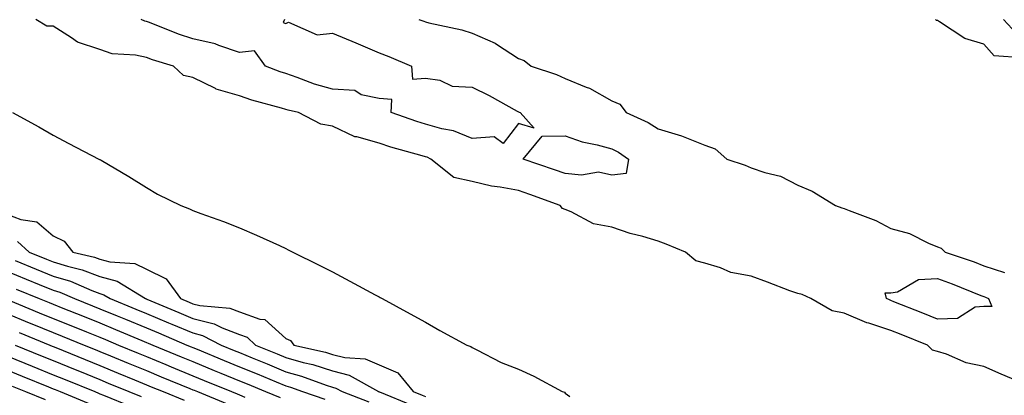
# Model space of a CAD drawing. Units: inches. Extents: x 957923 to 960563, y 7284698 to 7287338.
# Drawn here: x 958981 to 959192, y 7286601 to 7286682 of the extents above; entities that cross this region are included whole.
import ezdxf

# ---------------------------------------------------------------- set-up
doc = ezdxf.new("R2010")
doc.units = ezdxf.units.IN
doc.header["$MEASUREMENT"] = 0
doc.layers.add('Contour_95797284', color=7, linetype='Continuous', true_color=0x0fdc2b)

msp = doc.modelspace()

# ---------------------------------------------------------------- linework, layer by layer
at = {"layer": 'Contour_95797284'}
for points in [[(959196.17, 7286603.8, 3253), (959191.77, 7286605.64, 3253), (959188.05, 7286607.29, 3253), (959184.2, 7286608.07, 3253), (959180, 7286609.97, 3253), (959178.05, 7286610.57, 3253), (959176.98, 7286610.85, 3253), (959175.92, 7286611.92, 3253), (959170.3, 7286614.17, 3253), (959168.05, 7286615.06, 3253), (959163.34, 7286616.63, 3253), (959162.87, 7286616.74, 3253), (959158.05, 7286618.77, 3253), (959155.45, 7286619.32, 3253), (959150.88, 7286621.92, 3253), (959148.96, 7286622.83, 3253), (959148.05, 7286622.98, 3253), (959146.35, 7286623.62, 3253), (959141.56, 7286625.43, 3253), (959138.05, 7286626.72, 3253), (959133.67, 7286627.54, 3253), (959131.44, 7286628.53, 3253), (959128.05, 7286629.51, 3253), (959126.14, 7286630.01, 3253), (959123.95, 7286631.92, 3253), (959119.77, 7286633.64, 3253), (959118.05, 7286634.27, 3253), (959114.72, 7286635.25, 3253), (959112.01, 7286635.88, 3253), (959108.05, 7286637.27, 3253), (959104.13, 7286638, 3253), (959099.37, 7286640.6, 3253), (959098.05, 7286641.06, 3253), (959097.45, 7286641.32, 3253), (959097.01, 7286641.92, 3253), (959090.44, 7286644.31, 3253), (959088.05, 7286645.15, 3253), (959084.06, 7286645.91, 3253), (959082.23, 7286646.1, 3253), (959078.05, 7286647.09, 3253), (959074.12, 7286647.99, 3253), (959069.17, 7286651.92, 3253), (959068.43, 7286652.3, 3253), (959068.05, 7286652.41, 3253), (959067.36, 7286652.61, 3253), (959060.61, 7286654.48, 3253), (959058.05, 7286655.31, 3253), (959053.29, 7286656.68, 3253), (959052.85, 7286656.72, 3253), (959048.05, 7286659.02, 3253), (959045.57, 7286659.44, 3253), (959040.75, 7286661.92, 3253), (959038.55, 7286662.42, 3253), (959038.05, 7286662.58, 3253), (959037.09, 7286662.88, 3253), (959030.71, 7286664.58, 3253), (959028.05, 7286665.51, 3253), (959023.09, 7286666.96, 3253), (959022.89, 7286667.08, 3253), (959018.05, 7286669.45, 3253), (959016.03, 7286669.9, 3253), (959013.89, 7286671.92, 3253), (959009.38, 7286673.25, 3253), (959008.05, 7286673.74, 3253), (959005.73, 7286674.24, 3253), (959000.7, 7286674.57, 3253), (958998.05, 7286675.45, 3253), (958993.22, 7286677.09, 3253), (958991.96, 7286678.01, 3253), (958988.05, 7286680.47, 3253), (958986.66, 7286680.53, 3253), (958984.28, 7286681.92, 3253)], [(959037.76, 7286681.92, 3252), (959037.44, 7286681.31, 3252), (959038.05, 7286681.05, 3252), (959038.62, 7286681.35, 3252), (959044.74, 7286678.61, 3252), (959048.05, 7286678.99, 3252), (959053.04, 7286676.93, 3252), (959053.06, 7286676.93, 3252), (959058.05, 7286674.76, 3252), (959060.13, 7286674, 3252), (959065.01, 7286671.92, 3252), (959065.24, 7286669.11, 3252), (959068.05, 7286669.29, 3252), (959071.11, 7286668.86, 3252), (959073.76, 7286667.63, 3252), (959078.05, 7286667.36, 3252), (959081.74, 7286665.61, 3252), (959087.73, 7286662.24, 3252), (959088.05, 7286662.07, 3252), (959088.16, 7286662.03, 3252), (959088.37, 7286661.92, 3252), (959091.4, 7286658.57, 3252), (959088.05, 7286659.55, 3252), (959084.72, 7286655.25, 3252), (959082.82, 7286656.69, 3252), (959078.05, 7286656.32, 3252), (959074.09, 7286657.96, 3252), (959071.57, 7286658.4, 3252), (959068.05, 7286659.44, 3252), (959066.15, 7286660.02, 3252), (959060.63, 7286661.92, 3252), (959060.83, 7286664.7, 3252), (959058.05, 7286664.91, 3252), (959054.22, 7286665.75, 3252), (959052.82, 7286666.69, 3252), (959048.05, 7286666.97, 3252), (959044.19, 7286668.06, 3252), (959040.49, 7286669.48, 3252), (959038.05, 7286670.29, 3252), (959036.8, 7286670.67, 3252), (959033.66, 7286671.92, 3252), (959031.29, 7286675.16, 3252), (959028.05, 7286674.8, 3252), (959023.66, 7286676.31, 3252), (959022.84, 7286676.71, 3252), (959018.05, 7286677.8, 3252), (959014.94, 7286678.81, 3252), (959008.72, 7286681.25, 3252), (959008.05, 7286681.49, 3252), (959007.7, 7286681.57, 3252), (959006.94, 7286681.92, 3252)], [(959066.58, 7286681.92, 3253), (959067.68, 7286681.55, 3253), (959068.05, 7286681.4, 3253), (959068.77, 7286681.2, 3253), (959075.87, 7286679.74, 3253), (959078.05, 7286678.97, 3253), (959083, 7286676.87, 3253), (959083.32, 7286676.65, 3253), (959088.05, 7286673.57, 3253), (959089.23, 7286673.1, 3253), (959090.76, 7286671.92, 3253), (959096.2, 7286670.07, 3253), (959098.05, 7286669.22, 3253), (959102.57, 7286667.4, 3253), (959103.31, 7286667.18, 3253), (959108.05, 7286664.46, 3253), (959109.83, 7286663.7, 3253), (959111.17, 7286661.92, 3253), (959115.89, 7286659.76, 3253), (959118.05, 7286658.4, 3253), (959123.04, 7286656.93, 3253), (959123.06, 7286656.93, 3253), (959128.05, 7286654.91, 3253), (959130.27, 7286654.14, 3253), (959132.78, 7286651.92, 3253), (959136.73, 7286650.6, 3253), (959138.05, 7286650.04, 3253), (959140.97, 7286649, 3253), (959144.34, 7286648.21, 3253), (959148.05, 7286646.3, 3253), (959151.13, 7286645, 3253), (959156.18, 7286641.92, 3253), (959157.53, 7286641.4, 3253), (959158.05, 7286641.31, 3253), (959159.11, 7286640.86, 3253), (959164.83, 7286638.7, 3253), (959168.05, 7286637.02, 3253), (959172.05, 7286635.92, 3253), (959176.12, 7286633.85, 3253), (959178.05, 7286633.08, 3253), (959178.87, 7286632.74, 3253), (959179.69, 7286631.92, 3253), (959185.93, 7286629.8, 3253), (959188.05, 7286628.99, 3253), (959192.45, 7286627.52, 3253)], [(959196.31, 7286673.66, 3253), (959190.28, 7286674.15, 3253), (959188.05, 7286676.63, 3253), (959183.97, 7286677.84, 3253), (959178.53, 7286681.44, 3253), (959178.05, 7286681.7, 3253), (959177.88, 7286681.75, 3253), (959177.64, 7286681.92, 3253)], [(959195.07, 7286678.94, 3252), (959192.26, 7286681.92, 3252)], [(958979.29, 7286661.92, 3253), (958984.98, 7286658.85, 3253), (958988.05, 7286657.04, 3253), (958991.41, 7286655.28, 3253), (958997.84, 7286651.92, 3253), (958997.98, 7286651.85, 3253), (958998.05, 7286651.81, 3253), (958998.32, 7286651.65, 3253), (959004.29, 7286648.16, 3253), (959008.05, 7286645.78, 3253), (959010.48, 7286644.35, 3253), (959015.47, 7286641.92, 3253), (959017.32, 7286641.19, 3253), (959018.05, 7286640.84, 3253), (959019.77, 7286640.2, 3253), (959024.63, 7286638.5, 3253), (959028.05, 7286637.16, 3253), (959031.72, 7286635.59, 3253), (959036.67, 7286633.3, 3253), (959038.05, 7286632.68, 3253), (959038.56, 7286632.43, 3253), (959039.55, 7286631.92, 3253), (959045.2, 7286629.07, 3253), (959048.05, 7286627.64, 3253), (959051.79, 7286625.66, 3253), (959057.26, 7286622.71, 3253), (959058.05, 7286622.29, 3253), (959058.28, 7286622.15, 3253), (959058.72, 7286621.92, 3253), (959064.75, 7286618.62, 3253), (959068.05, 7286616.82, 3253), (959071.15, 7286615.02, 3253), (959076.96, 7286611.92, 3253), (959077.76, 7286611.63, 3253), (959078.05, 7286611.39, 3253), (959079.05, 7286610.92, 3253), (959084.3, 7286608.17, 3253), (959088.05, 7286606.73, 3253), (959091.35, 7286605.22, 3253), (959097.44, 7286601.92, 3253), (959097.92, 7286601.79, 3253), (959098.05, 7286601.57, 3253), (959099.09, 7286600.88, 3253)], [(958978.05, 7286640.05, 3252), (958981.08, 7286638.89, 3252), (958984.53, 7286638.4, 3252), (958988.05, 7286635.38, 3252), (958990.36, 7286634.23, 3252), (958992.27, 7286631.92, 3252), (958996.92, 7286630.79, 3252), (958998.05, 7286630.36, 3252), (959000.18, 7286629.79, 3252), (959005.56, 7286629.43, 3252), (959008.05, 7286628.26, 3252), (959012.32, 7286626.19, 3252), (959015.37, 7286621.92, 3252), (959017.27, 7286621.14, 3252), (959018.05, 7286620.81, 3252), (959019.53, 7286620.44, 3252), (959026.02, 7286619.89, 3252), (959028.05, 7286619.1, 3252), (959032.47, 7286617.5, 3252), (959033.53, 7286617.4, 3252), (959038.05, 7286613.35, 3252), (959039.01, 7286612.88, 3252), (959039.76, 7286611.92, 3252), (959046.53, 7286610.4, 3252), (959048.05, 7286609.91, 3252), (959050.74, 7286609.23, 3252), (959055.07, 7286608.94, 3252), (959058.05, 7286607.69, 3252), (959062.07, 7286605.94, 3252), (959065.41, 7286601.92, 3252), (959067.29, 7286601.16, 3252), (959068.05, 7286600.85, 3252)], [(958980.35, 7286634.22, 3251), (958982.87, 7286631.92, 3251), (958986.56, 7286630.43, 3251), (958988.05, 7286629.82, 3251), (958991.1, 7286628.87, 3251), (958994.24, 7286628.11, 3251), (958998.05, 7286626.68, 3251), (959001.8, 7286625.67, 3251), (959007.85, 7286621.92, 3251), (959007.99, 7286621.86, 3251), (959008.05, 7286621.84, 3251), (959008.19, 7286621.78, 3251), (959015.05, 7286618.92, 3251), (959018.05, 7286617.66, 3251), (959022.65, 7286616.52, 3251), (959024.33, 7286615.64, 3251), (959028.05, 7286614.2, 3251), (959029.72, 7286613.59, 3251), (959031.5, 7286611.92, 3251), (959036.15, 7286610.02, 3251), (959038.05, 7286609.23, 3251), (959041.76, 7286608.21, 3251), (959043.86, 7286607.73, 3251), (959048.05, 7286606.38, 3251), (959051.61, 7286605.48, 3251), (959057.93, 7286601.92, 3251), (959058.02, 7286601.89, 3251), (959058.05, 7286601.87, 3251), (959058.13, 7286601.84, 3251), (959065.12, 7286598.99, 3251)], [(958979.87, 7286630.1, 3250), (958984.4, 7286628.27, 3250), (958988.05, 7286626.77, 3250), (958991.76, 7286625.63, 3250), (958996.34, 7286623.63, 3250), (958998.05, 7286622.99, 3250), (958998.89, 7286622.76, 3250), (959000.26, 7286621.92, 3250), (959005.79, 7286619.66, 3250), (959008.05, 7286618.73, 3250), (959012.84, 7286616.71, 3250), (959013.55, 7286616.42, 3250), (959018.05, 7286614.52, 3250), (959020.13, 7286614, 3250), (959024.11, 7286611.92, 3250), (959026.9, 7286610.77, 3250), (959028.05, 7286610.3, 3250), (959030.79, 7286609.18, 3250), (959034, 7286607.87, 3250), (959038.05, 7286606.2, 3250), (959041.4, 7286605.27, 3250), (959046.66, 7286603.31, 3250), (959048.05, 7286602.86, 3250), (959048.8, 7286602.67, 3250), (959050.13, 7286601.92, 3250), (959055.83, 7286599.7, 3250)], [(958978.05, 7286627.81, 3249), (958982.24, 7286626.11, 3249), (958984.99, 7286624.98, 3249), (958988.05, 7286623.74, 3249), (958989.44, 7286623.31, 3249), (958992.61, 7286621.92, 3249), (958996.51, 7286620.38, 3249), (958998.05, 7286619.74, 3249), (959001.75, 7286618.22, 3249), (959003.6, 7286617.47, 3249), (959008.05, 7286615.61, 3249), (959010.66, 7286614.53, 3249), (959016.77, 7286611.92, 3249), (959017.68, 7286611.55, 3249), (959018.05, 7286611.39, 3249), (959018.95, 7286611.02, 3249), (959024.76, 7286608.63, 3249), (959028.05, 7286607.27, 3249), (959031.85, 7286605.72, 3249), (959035.94, 7286604.03, 3249), (959038.05, 7286603.16, 3249), (959039.02, 7286602.89, 3249), (959041.61, 7286601.92, 3249), (959046.41, 7286600.28, 3249)], [(958980.08, 7286623.95, 3248), (958985.04, 7286621.92, 3248), (958987.18, 7286621.05, 3248), (958988.05, 7286620.7, 3248), (958990.1, 7286619.87, 3248), (958994.32, 7286618.19, 3248), (958998.05, 7286616.68, 3248), (959001.42, 7286615.29, 3248), (959007.05, 7286612.92, 3248), (959008.05, 7286612.51, 3248), (959008.46, 7286612.33, 3248), (959009.43, 7286611.92, 3248), (959015.53, 7286609.4, 3248), (959018.05, 7286608.37, 3248), (959022.61, 7286606.48, 3248), (959024.09, 7286605.88, 3248), (959028.05, 7286604.24, 3248), (959029.7, 7286603.57, 3248), (959033.69, 7286601.92, 3248), (959036.78, 7286600.65, 3248)], [(958978.35, 7286621.62, 3247), (958985.02, 7286618.89, 3247), (958988.05, 7286617.66, 3247), (958992.15, 7286616.02, 3247), (958995.21, 7286614.76, 3247), (958998.05, 7286613.6, 3247), (958999.24, 7286613.11, 3247), (959002.07, 7286611.92, 3247), (959006.31, 7286610.18, 3247), (959008.05, 7286609.46, 3247), (959012.24, 7286607.73, 3247), (959013.39, 7286607.26, 3247), (959018.05, 7286605.34, 3247), (959020.47, 7286604.34, 3247), (959026.35, 7286601.92, 3247), (959027.55, 7286601.42, 3247), (959028.05, 7286601.22, 3247), (959029.24, 7286600.73, 3247)], [(958978.05, 7286618.71, 3246), (958982.87, 7286616.74, 3246), (958983.47, 7286616.5, 3246), (958988.05, 7286614.63, 3246), (958989.98, 7286613.85, 3246), (958994.7, 7286611.92, 3246), (958997.08, 7286610.95, 3246), (958998.05, 7286610.55, 3246), (959000.37, 7286609.6, 3246), (959004.16, 7286608.03, 3246), (959008.05, 7286606.43, 3246), (959011.24, 7286605.11, 3246), (959017.38, 7286602.59, 3246), (959018.05, 7286602.31, 3246), (959018.33, 7286602.2, 3246), (959019.01, 7286601.92, 3246), (959025.41, 7286599.28, 3246)], [(958980.72, 7286614.59, 3245), (958987.28, 7286611.92, 3245), (958987.83, 7286611.7, 3245), (958988.05, 7286611.61, 3245), (958988.59, 7286611.38, 3245), (958994.92, 7286608.8, 3245), (958998.05, 7286607.53, 3245), (959002.02, 7286605.89, 3245), (959005.52, 7286604.45, 3245), (959008.05, 7286603.4, 3245), (959009.1, 7286602.97, 3245), (959011.66, 7286601.92, 3245), (959016.18, 7286600.05, 3245)], [(958979.84, 7286611.92, 3244), (958985.68, 7286609.55, 3244), (958988.05, 7286608.58, 3244), (958992.78, 7286606.65, 3244), (958993.69, 7286606.28, 3244), (958998.05, 7286604.5, 3244), (958999.88, 7286603.75, 3244), (959004.31, 7286601.92, 3244), (959006.96, 7286600.83, 3244)], [(958978.05, 7286609.62, 3243), (958981.93, 7286608.04, 3243), (958983.52, 7286607.39, 3243), (958988.05, 7286605.55, 3243), (958990.63, 7286604.5, 3243), (958996.96, 7286601.92, 3243), (958997.74, 7286601.61, 3243), (958998.05, 7286601.47, 3243), (958998.81, 7286601.16, 3243), (959004.82, 7286598.69, 3243)], [(958978.05, 7286606.59, 3242), (958981.37, 7286605.24, 3242), (958987.02, 7286602.95, 3242), (958988.05, 7286602.53, 3242), (958988.48, 7286602.35, 3242), (958989.53, 7286601.92, 3242), (958995.58, 7286599.45, 3242)], [(958979.21, 7286603.08, 3241), (958982.08, 7286601.92, 3241), (958986.33, 7286600.2, 3241)]]:
    msp.add_polyline3d(points, dxfattribs=at)
for points in [[(959108.05, 7286648.47, 3252), (959105.21, 7286649.08, 3252), (959101.54, 7286648.43, 3252), (959098.05, 7286648.81, 3252), (959095.76, 7286649.63, 3252), (959089, 7286651.92, 3252), (959093.13, 7286656.84, 3252), (959098.05, 7286656.94, 3252), (959101.73, 7286655.6, 3252), (959104.96, 7286655.01, 3252), (959108.05, 7286654.14, 3252), (959109.52, 7286653.39, 3252), (959111.7, 7286651.92, 3252), (959111.15, 7286648.82, 3252)], [(959188.05, 7286620.24, 3252), (959186.2, 7286620.07, 3252), (959182.36, 7286617.61, 3252), (959178.05, 7286617.52, 3252), (959174.91, 7286618.78, 3252), (959168.72, 7286621.25, 3252), (959168.05, 7286621.51, 3252), (959167.75, 7286621.62, 3252), (959167.12, 7286621.92, 3252), (959166.8, 7286623.17, 3252), (959168.05, 7286623.17, 3252), (959169.51, 7286623.38, 3252), (959173.96, 7286626.01, 3252), (959178.05, 7286626.21, 3252), (959181.2, 7286625.07, 3252), (959187.37, 7286622.6, 3252), (959188.05, 7286622.35, 3252), (959188.37, 7286622.24, 3252), (959189.01, 7286621.92, 3252), (959189.77, 7286620.2, 3252)]]:
    msp.add_polyline3d(points, close=True, dxfattribs=at)

doc.saveas('drawing.dxf')
